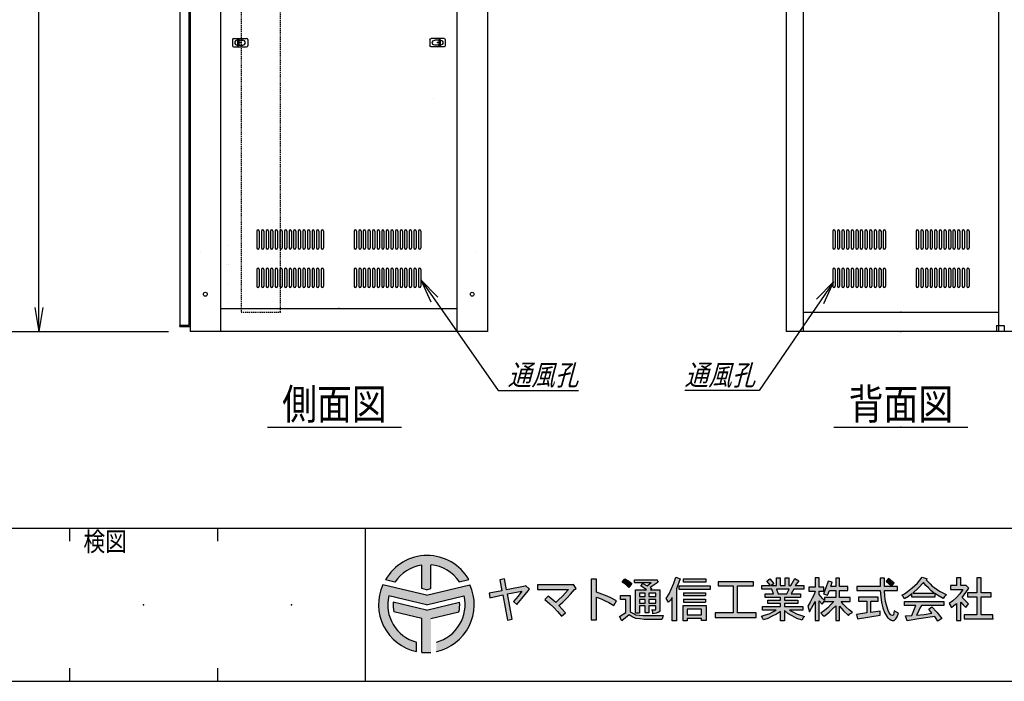
# Model space of a CAD drawing. Units: millimetres. Extents: x 0 to 398, y 1 to 284.
# Drawn here: x 114 to 243, y 5 to 91 of the extents above; entities that cross this region are included whole.
import ezdxf

# ---------------------------------------------------------------- set-up
doc = ezdxf.new("R2010")
doc.units = ezdxf.units.MM
doc.linetypes.add('CENTER', pattern=[12, 7.5, -1.5, 1.5, -1.5])
doc.linetypes.add('DASHED', pattern=[4.5, 3, -1.5])
doc.styles.get("Standard").update_dxf_attribs({"font": 'ROMANS', "bigfont": 'EXTFONT'})
doc.dimstyles.new('ISO-25', dxfattribs={"dimtxt": 2.5, "dimasz": 2.5, "dimexe": 1.25, "dimexo": 0.625, "dimtad": 1, "dimtxsty": 'Standard', "dimcen": 2.5, "dimadec": 0, "dimazin": 0, "dimtfac": 1, "dimtmove": 0, "dimatfit": 3, "dimfxl": 1, "dimarcsym": 0})

# ---------------------------------------------------------------- blocks, each defined once
blk = doc.blocks.new('DTL0004')
at = {"color": 0, "linetype": 'DASHED'}
for p, q in [((0, 850), (100, 850)), ((0, 850), (0, -1150)), ((102, 848), (100, 850)), ((102, 848), (102, -1148)), ((0, -1150), (100, -1150)), ((102, -1148), (100, -1150))]:
    blk.add_line(p, q, dxfattribs=at)
at = {"color": 0}
for p in [(102, 850), (0, 0), (102, -1150)]:
    blk.add_point(p, dxfattribs=at)
blk = doc.blocks.new('DTL0006')
at = {"color": 0, "linetype": 'Continuous'}
for p, q in [((-178, 212), (-178, 168)), ((-172, 212), (-172, 168)), ((-166, 212), (-166, 168)), ((-160, 212), (-160, 168)), ((-154, 212), (-154, 168)), ((-148, 212), (-148, 168)), ((-142, 212), (-142, 168)), ((-136, 212), (-136, 168)), ((-130, 212), (-130, 168)), ((-124, 212), (-124, 168)), ((-118, 212), (-118, 168)), ((-112, 212), (-112, 168)), ((-106, 212), (-106, 168)), ((-100, 212), (-100, 168)), ((-94, 212), (-94, 168)), ((-88, 212), (-88, 168)), ((-82, 212), (-82, 168)), ((-76, 212), (-76, 168)), ((-70, 212), (-70, 168)), ((-64, 212), (-64, 168)), ((-58, 212), (-58, 168)), ((-52, 212), (-52, 168)), ((-46, 212), (-46, 168)), ((-40, 212), (-40, 168)), ((40, 212), (40, 168)), ((46, 212), (46, 168)), ((52, 212), (52, 168)), ((58, 212), (58, 168)), ((64, 212), (64, 168)), ((70, 212), (70, 168)), ((76, 212), (76, 168)), ((82, 212), (82, 168)), ((88, 212), (88, 168)), ((94, 212), (94, 168)), ((100, 212), (100, 168)), ((106, 212), (106, 168)), ((112, 212), (112, 168)), ((118, 212), (118, 168)), ((124, 212), (124, 168)), ((130, 212), (130, 168)), ((136, 212), (136, 168)), ((142, 212), (142, 168)), ((148, 212), (148, 168)), ((154, 212), (154, 168)), ((160, 212), (160, 168)), ((166, 212), (166, 168)), ((172, 212), (172, 168)), ((178, 212), (178, 168)), ((-176.5, 165), (-176.5, 165)), ((-164.5, 165), (-164.5, 165)), ((-152.5, 165), (-152.5, 165)), ((-140.5, 165), (-140.5, 165)), ((-128.5, 165), (-128.5, 165)), ((-116.5, 165), (-116.5, 165)), ((-104.5, 165), (-104.5, 165)), ((-92.5, 165), (-92.5, 165)), ((-80.5, 165), (-80.5, 165)), ((-68.5, 165), (-68.5, 165)), ((-56.5, 165), (-56.5, 165)), ((-44.5, 165), (-44.5, 165)), ((44.5, 165), (44.5, 165)), ((56.5, 165), (56.5, 165)), ((68.5, 165), (68.5, 165)), ((80.5, 165), (80.5, 165)), ((92.5, 165), (92.5, 165)), ((104.5, 165), (104.5, 165)), ((116.5, 165), (116.5, 165)), ((128.5, 165), (128.5, 165)), ((140.5, 165), (140.5, 165)), ((152.5, 165), (152.5, 165)), ((164.5, 165), (164.5, 165)), ((176.5, 165), (176.5, 165)), ((-178, 112), (-178, 68)), ((-172, 112), (-172, 68)), ((-166, 112), (-166, 68)), ((-160, 112), (-160, 68)), ((-154, 112), (-154, 68)), ((-148, 112), (-148, 68)), ((-142, 112), (-142, 68)), ((-136, 112), (-136, 68)), ((-130, 112), (-130, 68)), ((-124, 112), (-124, 68)), ((-118, 112), (-118, 68)), ((-112, 112), (-112, 68)), ((-106, 112), (-106, 68)), ((-100, 112), (-100, 68)), ((-94, 112), (-94, 68)), ((-88, 112), (-88, 68)), ((-82, 112), (-82, 68)), ((-76, 112), (-76, 68)), ((-70, 112), (-70, 68)), ((-64, 112), (-64, 68)), ((-58, 112), (-58, 68)), ((-52, 112), (-52, 68)), ((-46, 112), (-46, 68)), ((-40, 112), (-40, 68)), ((40, 112), (40, 68)), ((46, 112), (46, 68)), ((52, 112), (52, 68)), ((58, 112), (58, 68)), ((64, 112), (64, 68)), ((70, 112), (70, 68)), ((76, 112), (76, 68)), ((82, 112), (82, 68)), ((88, 112), (88, 68)), ((94, 112), (94, 68)), ((100, 112), (100, 68)), ((106, 112), (106, 68)), ((112, 112), (112, 68)), ((118, 112), (118, 68)), ((124, 112), (124, 68)), ((130, 112), (130, 68)), ((136, 112), (136, 68)), ((142, 112), (142, 68)), ((148, 112), (148, 68)), ((154, 112), (154, 68)), ((160, 112), (160, 68)), ((166, 112), (166, 68)), ((172, 112), (172, 68)), ((178, 112), (178, 68)), ((-176.5, 65), (-176.5, 65)), ((-164.5, 65), (-164.5, 65)), ((-152.5, 65), (-152.5, 65)), ((-140.5, 65), (-140.5, 65)), ((-128.5, 65), (-128.5, 65)), ((-116.5, 65), (-116.5, 65)), ((-104.5, 65), (-104.5, 65)), ((-92.5, 65), (-92.5, 65)), ((-80.5, 65), (-80.5, 65)), ((-68.5, 65), (-68.5, 65)), ((-56.5, 65), (-56.5, 65)), ((-44.5, 65), (-44.5, 65)), ((44.5, 65), (44.5, 65)), ((56.5, 65), (56.5, 65)), ((68.5, 65), (68.5, 65)), ((80.5, 65), (80.5, 65)), ((92.5, 65), (92.5, 65)), ((104.5, 65), (104.5, 65)), ((116.5, 65), (116.5, 65)), ((128.5, 65), (128.5, 65)), ((140.5, 65), (140.5, 65)), ((152.5, 65), (152.5, 65)), ((164.5, 65), (164.5, 65)), ((176.5, 65), (176.5, 65))]:
    blk.add_line(p, q, dxfattribs=at)
for centre, start, end in [((-175, 212), 0, 180), ((-163, 212), 0, 180), ((-151, 212), 0, 180), ((-139, 212), 0, 180), ((-127, 212), 0, 180), ((-115, 212), 0, 180), ((-103, 212), 0, 180), ((-91, 212), 0, 180), ((-79, 212), 0, 180), ((-67, 212), 0, 180), ((-55, 212), 0, 180), ((-43, 212), 0, 180), ((43, 212), 0, 180), ((55, 212), 0, 180), ((67, 212), 0, 180), ((79, 212), 0, 180), ((91, 212), 0, 180), ((103, 212), 0, 180), ((115, 212), 0, 180), ((127, 212), 0, 180), ((139, 212), 0, 180), ((151, 212), 0, 180), ((163, 212), 0, 180), ((175, 212), 0, 180), ((-175, 168), 180, 0), ((-163, 168), 180, 0), ((-151, 168), 180, 0), ((-139, 168), 180, 0), ((-127, 168), 180, 0), ((-115, 168), 180, 0), ((-103, 168), 180, 0), ((-91, 168), 180, 0), ((-79, 168), 180, 0), ((-67, 168), 180, 0), ((-55, 168), 180, 0), ((-43, 168), 180, 0), ((43, 168), 180, 0), ((55, 168), 180, 0), ((67, 168), 180, 0), ((79, 168), 180, 0), ((91, 168), 180, 0), ((103, 168), 180, 0), ((115, 168), 180, 0), ((127, 168), 180, 0), ((139, 168), 180, 0), ((151, 168), 180, 0), ((163, 168), 180, 0), ((175, 168), 180, 0), ((-175, 112), 0, 180), ((-163, 112), 0, 180), ((-151, 112), 0, 180), ((-139, 112), 0, 180), ((-127, 112), 0, 180), ((-115, 112), 0, 180), ((-103, 112), 0, 180), ((-91, 112), 0, 180), ((-79, 112), 0, 180), ((-67, 112), 0, 180), ((-55, 112), 0, 180), ((-43, 112), 0, 180), ((43, 112), 0, 180), ((55, 112), 0, 180), ((67, 112), 0, 180), ((79, 112), 0, 180), ((91, 112), 0, 180), ((103, 112), 0, 180), ((115, 112), 0, 180), ((127, 112), 0, 180), ((139, 112), 0, 180), ((151, 112), 0, 180), ((163, 112), 0, 180), ((175, 112), 0, 180), ((-175, 68), 180, 0), ((-163, 68), 180, 0), ((-151, 68), 180, 0), ((-139, 68), 180, 0), ((-127, 68), 180, 0), ((-115, 68), 180, 0), ((-103, 68), 180, 0), ((-91, 68), 180, 0), ((-79, 68), 180, 0), ((-67, 68), 180, 0), ((-55, 68), 180, 0), ((-43, 68), 180, 0), ((43, 68), 180, 0), ((55, 68), 180, 0), ((67, 68), 180, 0), ((79, 68), 180, 0), ((91, 68), 180, 0), ((103, 68), 180, 0), ((115, 68), 180, 0), ((127, 68), 180, 0), ((139, 68), 180, 0), ((151, 68), 180, 0), ((163, 68), 180, 0), ((175, 68), 180, 0)]:
    blk.add_arc(centre, 3, start, end, dxfattribs=at)
at = {"color": 0}
blk.add_point((0, 0), dxfattribs=at)
blk = doc.blocks.new('DTL0009')
at = {"color": 0, "linetype": 'Continuous'}
for p, q in [((-20, 8), (-20, -8)), ((-17, 11), (17, 11)), ((-7.5, 6.5), (-7, 6.5)), ((-7, 8), (-3.5, 8)), ((-7, 8), (-7, -8)), ((-3.5, 8), (-3.5, -8)), ((-3.5, 6.5), (7.5, 6.5)), ((20, 8), (20, -8)), ((-17, -11), (17, -11)), ((-7.5, -6.5), (-7, -6.5)), ((-7, -8), (-3.5, -8)), ((-3.5, -6.5), (7.5, -6.5))]:
    blk.add_line(p, q, dxfattribs=at)
at = {"color": 0, "linetype": 'CENTER'}
for p, q in [((-11, 0), (-11, 0)), ((11, 0), (11, 0))]:
    blk.add_line(p, q, dxfattribs=at)
at = {"color": 0, "linetype": 'Continuous'}
for centre, radius, start, end in [((-17, 8), 3, 90, 180), ((-7.5, 0), 6.5, 90, 180), ((-7.5, 0), 6.5, 180, 270), ((7.5, 0), 6.5, 0, 90), ((7.5, 0), 6.5, 270, 0), ((17, 8), 3, 0, 90), ((-17, -8), 3, 180, 270), ((17, -8), 3, 270, 0)]:
    blk.add_arc(centre, radius, start, end, dxfattribs=at)
at = {"color": 0}
blk.add_point((0, 0), dxfattribs=at)
blk = doc.blocks.new('DTL0014')
at = {"color": 0, "linetype": 'Continuous'}
for p, q in [((-214, 202), (-214, 158)), ((-208, 202), (-208, 158)), ((-202, 202), (-202, 158)), ((-196, 202), (-196, 158)), ((-190, 202), (-190, 158)), ((-184, 202), (-184, 158)), ((-178, 202), (-178, 158)), ((-172, 202), (-172, 158)), ((-166, 202), (-166, 158)), ((-160, 202), (-160, 158)), ((-154, 202), (-154, 158)), ((-148, 202), (-148, 158)), ((-142, 202), (-142, 158)), ((-136, 202), (-136, 158)), ((-130, 202), (-130, 158)), ((-124, 202), (-124, 158)), ((-118, 202), (-118, 158)), ((-112, 202), (-112, 158)), ((-106, 202), (-106, 158)), ((-100, 202), (-100, 158)), ((-94, 202), (-94, 158)), ((-88, 202), (-88, 158)), ((-82, 202), (-82, 158)), ((-76, 202), (-76, 158)), ((-70, 202), (-70, 158)), ((-64, 202), (-64, 158)), ((-58, 202), (-58, 158)), ((-52, 202), (-52, 158)), ((-46, 202), (-46, 158)), ((-40, 202), (-40, 158)), ((40, 202), (40, 158)), ((46, 202), (46, 158)), ((52, 202), (52, 158)), ((58, 202), (58, 158)), ((64, 202), (64, 158)), ((70, 202), (70, 158)), ((76, 202), (76, 158)), ((82, 202), (82, 158)), ((88, 202), (88, 158)), ((94, 202), (94, 158)), ((100, 202), (100, 158)), ((106, 202), (106, 158)), ((112, 202), (112, 158)), ((118, 202), (118, 158)), ((124, 202), (124, 158)), ((130, 202), (130, 158)), ((136, 202), (136, 158)), ((142, 202), (142, 158)), ((148, 202), (148, 158)), ((154, 202), (154, 158)), ((160, 202), (160, 158)), ((166, 202), (166, 158)), ((172, 202), (172, 158)), ((178, 202), (178, 158)), ((184, 202), (184, 158)), ((190, 202), (190, 158)), ((196, 202), (196, 158)), ((202, 202), (202, 158)), ((208, 202), (208, 158)), ((214, 202), (214, 158)), ((-212.5, 155), (-212.5, 155)), ((-200.5, 155), (-200.5, 155)), ((-188.5, 155), (-188.5, 155)), ((-176.5, 155), (-176.5, 155)), ((-164.5, 155), (-164.5, 155)), ((-152.5, 155), (-152.5, 155)), ((-140.5, 155), (-140.5, 155)), ((-128.5, 155), (-128.5, 155)), ((-116.5, 155), (-116.5, 155)), ((-104.5, 155), (-104.5, 155)), ((-92.5, 155), (-92.5, 155)), ((-80.5, 155), (-80.5, 155)), ((-68.5, 155), (-68.5, 155)), ((-56.5, 155), (-56.5, 155)), ((-44.5, 155), (-44.5, 155)), ((44.5, 155), (44.5, 155)), ((56.5, 155), (56.5, 155)), ((68.5, 155), (68.5, 155)), ((80.5, 155), (80.5, 155)), ((92.5, 155), (92.5, 155)), ((104.5, 155), (104.5, 155)), ((116.5, 155), (116.5, 155)), ((128.5, 155), (128.5, 155)), ((140.5, 155), (140.5, 155)), ((152.5, 155), (152.5, 155)), ((164.5, 155), (164.5, 155)), ((176.5, 155), (176.5, 155)), ((188.5, 155), (188.5, 155)), ((200.5, 155), (200.5, 155)), ((212.5, 155), (212.5, 155)), ((-214, 102), (-214, 58)), ((-208, 102), (-208, 58)), ((-202, 102), (-202, 58)), ((-196, 102), (-196, 58)), ((-190, 102), (-190, 58)), ((-184, 102), (-184, 58)), ((-178, 102), (-178, 58)), ((-172, 102), (-172, 58)), ((-166, 102), (-166, 58)), ((-160, 102), (-160, 58)), ((-154, 102), (-154, 58)), ((-148, 102), (-148, 58)), ((-142, 102), (-142, 58)), ((-136, 102), (-136, 58)), ((-130, 102), (-130, 58)), ((-124, 102), (-124, 58)), ((-118, 102), (-118, 58)), ((-112, 102), (-112, 58)), ((-106, 102), (-106, 58)), ((-100, 102), (-100, 58)), ((-94, 102), (-94, 58)), ((-88, 102), (-88, 58)), ((-82, 102), (-82, 58)), ((-76, 102), (-76, 58)), ((-70, 102), (-70, 58)), ((-64, 102), (-64, 58)), ((-58, 102), (-58, 58)), ((-52, 102), (-52, 58)), ((-46, 102), (-46, 58)), ((-40, 102), (-40, 58)), ((40, 102), (40, 58)), ((46, 102), (46, 58)), ((52, 102), (52, 58)), ((58, 102), (58, 58)), ((64, 102), (64, 58)), ((70, 102), (70, 58)), ((76, 102), (76, 58)), ((82, 102), (82, 58)), ((88, 102), (88, 58)), ((94, 102), (94, 58)), ((100, 102), (100, 58)), ((106, 102), (106, 58)), ((112, 102), (112, 58)), ((118, 102), (118, 58)), ((124, 102), (124, 58)), ((130, 102), (130, 58)), ((136, 102), (136, 58)), ((142, 102), (142, 58)), ((148, 102), (148, 58)), ((154, 102), (154, 58)), ((160, 102), (160, 58)), ((166, 102), (166, 58)), ((172, 102), (172, 58)), ((178, 102), (178, 58)), ((184, 102), (184, 58)), ((190, 102), (190, 58)), ((196, 102), (196, 58)), ((202, 102), (202, 58)), ((208, 102), (208, 58)), ((214, 102), (214, 58)), ((-212.5, 55), (-212.5, 55)), ((-200.5, 55), (-200.5, 55)), ((-188.5, 55), (-188.5, 55)), ((-176.5, 55), (-176.5, 55)), ((-164.5, 55), (-164.5, 55)), ((-152.5, 55), (-152.5, 55)), ((-140.5, 55), (-140.5, 55)), ((-128.5, 55), (-128.5, 55)), ((-116.5, 55), (-116.5, 55)), ((-104.5, 55), (-104.5, 55)), ((-92.5, 55), (-92.5, 55)), ((-80.5, 55), (-80.5, 55)), ((-68.5, 55), (-68.5, 55)), ((-56.5, 55), (-56.5, 55)), ((-44.5, 55), (-44.5, 55)), ((44.5, 55), (44.5, 55)), ((56.5, 55), (56.5, 55)), ((68.5, 55), (68.5, 55)), ((80.5, 55), (80.5, 55)), ((92.5, 55), (92.5, 55)), ((104.5, 55), (104.5, 55)), ((116.5, 55), (116.5, 55)), ((128.5, 55), (128.5, 55)), ((140.5, 55), (140.5, 55)), ((152.5, 55), (152.5, 55)), ((164.5, 55), (164.5, 55)), ((176.5, 55), (176.5, 55)), ((188.5, 55), (188.5, 55)), ((200.5, 55), (200.5, 55)), ((212.5, 55), (212.5, 55))]:
    blk.add_line(p, q, dxfattribs=at)
for centre, start, end in [((-211, 202), 0, 180), ((-199, 202), 0, 180), ((-187, 202), 0, 180), ((-175, 202), 0, 180), ((-163, 202), 0, 180), ((-151, 202), 0, 180), ((-139, 202), 0, 180), ((-127, 202), 0, 180), ((-115, 202), 0, 180), ((-103, 202), 0, 180), ((-91, 202), 0, 180), ((-79, 202), 0, 180), ((-67, 202), 0, 180), ((-55, 202), 0, 180), ((-43, 202), 0, 180), ((43, 202), 0, 180), ((55, 202), 0, 180), ((67, 202), 0, 180), ((79, 202), 0, 180), ((91, 202), 0, 180), ((103, 202), 0, 180), ((115, 202), 0, 180), ((127, 202), 0, 180), ((139, 202), 0, 180), ((151, 202), 0, 180), ((163, 202), 0, 180), ((175, 202), 0, 180), ((187, 202), 0, 180), ((199, 202), 0, 180), ((211, 202), 0, 180), ((-211, 158), 180, 0), ((-199, 158), 180, 0), ((-187, 158), 180, 0), ((-175, 158), 180, 0), ((-163, 158), 180, 0), ((-151, 158), 180, 0), ((-139, 158), 180, 0), ((-127, 158), 180, 0), ((-115, 158), 180, 0), ((-103, 158), 180, 0), ((-91, 158), 180, 0), ((-79, 158), 180, 0), ((-67, 158), 180, 0), ((-55, 158), 180, 0), ((-43, 158), 180, 0), ((43, 158), 180, 0), ((55, 158), 180, 0), ((67, 158), 180, 0), ((79, 158), 180, 0), ((91, 158), 180, 0), ((103, 158), 180, 0), ((115, 158), 180, 0), ((127, 158), 180, 0), ((139, 158), 180, 0), ((151, 158), 180, 0), ((163, 158), 180, 0), ((175, 158), 180, 0), ((187, 158), 180, 0), ((199, 158), 180, 0), ((211, 158), 180, 0), ((-211, 102), 0, 180), ((-199, 102), 0, 180), ((-187, 102), 0, 180), ((-175, 102), 0, 180), ((-163, 102), 0, 180), ((-151, 102), 0, 180), ((-139, 102), 0, 180), ((-127, 102), 0, 180), ((-115, 102), 0, 180), ((-103, 102), 0, 180), ((-91, 102), 0, 180), ((-79, 102), 0, 180), ((-67, 102), 0, 180), ((-55, 102), 0, 180), ((-43, 102), 0, 180), ((43, 102), 0, 180), ((55, 102), 0, 180), ((67, 102), 0, 180), ((79, 102), 0, 180), ((91, 102), 0, 180), ((103, 102), 0, 180), ((115, 102), 0, 180), ((127, 102), 0, 180), ((139, 102), 0, 180), ((151, 102), 0, 180), ((163, 102), 0, 180), ((175, 102), 0, 180), ((187, 102), 0, 180), ((199, 102), 0, 180), ((211, 102), 0, 180), ((-211, 58), 180, 0), ((-199, 58), 180, 0), ((-187, 58), 180, 0), ((-175, 58), 180, 0), ((-163, 58), 180, 0), ((-151, 58), 180, 0), ((-139, 58), 180, 0), ((-127, 58), 180, 0), ((-115, 58), 180, 0), ((-103, 58), 180, 0), ((-91, 58), 180, 0), ((-79, 58), 180, 0), ((-67, 58), 180, 0), ((-55, 58), 180, 0), ((-43, 58), 180, 0), ((43, 58), 180, 0), ((55, 58), 180, 0), ((67, 58), 180, 0), ((79, 58), 180, 0), ((91, 58), 180, 0), ((103, 58), 180, 0), ((115, 58), 180, 0), ((127, 58), 180, 0), ((139, 58), 180, 0), ((151, 58), 180, 0), ((163, 58), 180, 0), ((175, 58), 180, 0), ((187, 58), 180, 0), ((199, 58), 180, 0), ((211, 58), 180, 0)]:
    blk.add_arc(centre, 3, start, end, dxfattribs=at)
at = {"color": 0}
blk.add_point((0, 0), dxfattribs=at)
blk = doc.blocks.new('_Open')
at = {"color": 0, "linetype": 'ByBlock', "lineweight": -2}
for p, q in [((-1, 0.166667), (0, 0)), ((-1, -0.166667), (0, 0)), ((0, 0), (-1, 0))]:
    blk.add_line(p, q, dxfattribs=at)
blk = doc.blocks.new('*D17')
at = {"color": 0, "lineweight": -2}
for p, q in [((99.15, 155.69), (133.8, 155.69)), ((116.86, 53.81), (116.86, 152.58)), ((99.15, 50.69), (133.8, 50.69))]:
    blk.add_line(p, q, dxfattribs=at)
at = {"layer": 'Defpoints', "color": 0}
for p in [(96.61, 155.69), (116.86, 155.69), (96.61, 50.69)]:
    blk.add_point(p, dxfattribs=at)
at = {"color": 0, "lineweight": -2, "xscale": 3.114, "yscale": 3.114, "zscale": 3.114}
for p, rotation in [((116.86, 155.69), 90), ((116.86, 50.69), 270)]:
    blk.add_blockref('_Open', p, dxfattribs=dict(at, rotation=rotation))
at = {"color": 0, "insert": (114.83, 103.19), "char_height": 2.7, "attachment_point": 5, "rotation": 90}
blk.add_mtext('2100', dxfattribs=at)
blk = doc.blocks.new('SYM0003')
at = {"color": 7, "linetype": 'Continuous'}
for p, q in [((0, 0), (10.1, -14.44)), ((0, 0), (2.23, -2.24)), ((0, 0), (1.33, -2.87)), ((10.1, -14.44), (20.6, -14.44))]:
    blk.add_line(p, q, dxfattribs=at)
at = {"color": 7, "insert": (11.38, -13.77), "char_height": 2.7, "attachment_point": 7}
blk.add_mtext('{\\W0.833333;\\Q15;通風孔}', dxfattribs=at)
blk = doc.blocks.new('SYM0012')
at = {"color": 7, "linetype": 'Continuous'}
for p, q in [((0, 0), (-9.7, -14.18)), ((0, 0), (-2.21, -2.26)), ((0, 0), (-1.3, -2.88)), ((-9.7, -14.18), (-19.4, -14.18))]:
    blk.add_line(p, q, dxfattribs=at)
at = {"color": 7, "insert": (-10.22, -13.51), "char_height": 2.7, "attachment_point": 9}
blk.add_mtext('{\\W0.833333;\\Q15;通風孔}', dxfattribs=at)

msp = doc.modelspace()

# ---------------------------------------------------------------- hatches: boundary and pattern name
for points in [[(173.01, 18.28, 0.582978), (162.14, 18.24), (163.36, 17.94, -0.216212), (166.88, 20.18), (166.88, 17.1), (167.48, 16.95), (168.08, 17.1), (168.08, 20.21, -0.224499), (171.78, 17.99)], [(177.7, 18.38), (177.94, 16.95), (180.36, 17.43), (180.44, 17.51), (180.96, 17.03), (180.76, 16.83), (179.96, 15.8), (179.29, 15.01), (178.85, 15.4), (179.45, 16.12), (179.96, 16.79), (178.06, 16.4), (178.69, 13.1), (178.06, 12.98), (177.46, 16.28), (175.76, 15.92), (175.68, 16.52), (177.34, 16.83), (177.07, 18.26)], [(189.01, 18.34), (189.69, 18.34), (189.69, 16.63), (191.08, 16.12), (191.56, 15.88), (192.31, 15.52), (191.95, 14.89), (191.32, 15.28), (190.84, 15.52), (190.32, 15.76), (189.69, 16), (189.69, 13.02), (189.01, 13.02)], [(193.06, 17.94), (193.5, 17.67), (193.9, 17.27), (194.29, 17.75), (193.86, 18.1), (193.38, 18.38)], [(198.78, 15.8), (199.1, 15.32), (199.34, 15.6), (199.57, 15.96), (199.57, 12.9), (200.13, 12.9), (200.13, 17.07), (200.61, 18.38), (200.05, 18.58), (199.81, 17.83), (199.49, 17.11), (199.18, 16.44)], [(201.04, 17.93), (203.98, 17.93), (203.98, 18.4), (201.04, 18.4)], [(218.27, 18.5), (218.79, 18.5), (218.79, 17.31), (219.38, 17.31), (219.38, 16.79), (218.79, 16.79), (218.79, 16.32), (219.22, 15.8), (219.46, 15.56), (219.46, 15.96), (220.93, 15.96), (220.93, 16.87), (220.14, 16.87), (219.86, 16.24), (219.34, 16.44), (219.66, 17.19), (219.94, 18.06), (220.49, 17.94), (220.3, 17.39), (220.93, 17.39), (220.93, 18.46), (221.45, 18.46), (221.45, 17.39), (222.52, 17.39), (222.52, 16.87), (221.45, 16.87), (221.45, 15.96), (222.84, 15.96), (222.84, 15.44), (221.65, 15.44), (221.92, 15.09), (222.28, 14.69), (222.68, 14.33), (223.11, 13.97), (222.8, 13.82), (222.6, 13.58), (221.96, 14.21), (221.45, 14.81), (221.45, 12.94), (220.93, 12.94), (220.93, 14.85), (220.53, 14.45), (220.14, 14.09), (219.78, 13.78), (219.42, 13.5), (219.22, 13.7), (218.99, 13.9), (219.46, 14.25), (219.9, 14.61), (220.3, 15.05), (220.69, 15.44), (219.46, 15.44), (219.46, 15.48), (219.18, 15.09), (218.79, 15.52), (218.79, 12.94), (218.27, 12.94), (218.27, 15.4), (217.52, 14.09), (217.4, 14.49), (217.28, 14.81), (217.6, 15.32), (217.87, 15.84), (218.11, 16.32), (218.27, 16.79), (217.44, 16.79), (217.44, 17.31), (218.27, 17.31)], [(226.73, 18.46), (227.32, 18.46), (227.32, 17.39), (228.99, 17.39), (228.99, 16.87), (227.32, 16.87), (227.36, 16.12), (227.44, 15.44), (227.6, 14.81), (227.8, 14.25), (227.92, 13.94), (228.08, 13.74), (228.19, 13.62), (228.35, 13.58), (228.43, 13.62), (228.47, 13.7), (228.59, 14.21), (228.87, 14.01), (229.15, 13.9), (228.95, 13.42), (228.79, 13.14), (228.63, 12.98), (228.55, 12.94), (228.47, 12.94), (228.31, 12.94), (228.16, 12.98), (228, 13.1), (227.84, 13.18), (227.72, 13.34), (227.56, 13.54), (227.32, 13.97), (227.08, 14.61), (226.92, 15.28), (226.81, 16.04), (226.73, 16.87), (223.71, 16.87), (223.71, 17.39), (226.73, 17.39)], [(227.84, 18.42), (228.59, 17.83), (228.23, 17.47), (227.52, 18.06)], [(236.73, 18.5), (237.29, 18.5), (237.29, 17.51), (237.88, 17.51), (237.96, 17.51), (238.32, 17.15), (237.92, 16.59), (237.44, 15.96), (238.28, 15.13), (237.92, 14.65), (237.6, 14.97), (237.29, 15.32), (237.29, 12.94), (236.73, 12.94), (236.73, 15.17), (236.37, 14.89), (236.05, 14.65), (235.74, 15.17), (236.21, 15.52), (236.69, 15.96), (237.13, 16.44), (237.52, 16.99), (235.94, 16.99), (235.94, 17.51), (236.73, 17.51)], [(239.35, 18.5), (239.95, 18.5), (239.95, 16.56), (241.25, 16.56), (241.25, 16.04), (239.95, 16.04), (239.95, 13.7), (241.45, 13.7), (241.45, 13.14), (237.72, 13.14), (237.72, 13.7), (239.35, 13.7), (239.35, 16.04), (238.16, 16.04), (238.16, 16.56), (239.35, 16.56)], [(161.8, 17.6, 0.480002), (166.18, 8.89), (166.18, 10.12, -0.406986), (162.57, 16.18), (167.48, 15), (172.39, 16.18, -0.406986), (168.78, 10.12), (168.78, 8.89, 0.480002), (173.17, 17.6), (167.48, 16.23)], [(186.67, 17.63), (187.03, 17.11), (186.83, 16.99), (186.32, 16.36), (185.8, 15.84), (185.28, 15.32), (184.77, 14.89), (185.16, 14.45), (185.64, 13.94), (185.12, 13.5), (184.61, 14.13), (184.13, 14.65), (183.62, 15.13), (182.94, 15.68), (183.38, 16.12), (183.62, 15.96), (184.37, 15.28), (184.77, 15.68), (185.2, 16.08), (186.04, 16.99), (181.99, 16.99), (181.99, 17.59), (186.55, 17.59)], [(200.49, 16.99), (204.54, 16.99), (204.54, 17.47), (200.49, 17.47)], [(205.57, 17.98), (210.21, 17.98), (210.21, 17.47), (208.11, 17.47), (208.11, 13.94), (210.53, 13.94), (210.53, 13.34), (205.21, 13.34), (205.21, 13.94), (207.55, 13.94), (207.55, 17.47), (205.57, 17.47)], [(192.83, 15.68), (193.54, 15.68), (193.54, 13.97), (192.71, 13.46), (193.02, 12.9), (193.98, 13.66), (194.37, 13.42), (194.85, 13.22), (195.37, 13.14), (195.92, 13.06), (198.22, 13.06), (198.3, 13.3), (198.42, 13.58), (195.76, 13.58), (195.29, 13.62), (194.85, 13.7), (194.45, 13.9), (194.1, 14.09), (194.1, 16.2), (192.83, 16.2)], [(203.94, 16.57), (201.04, 16.57), (201.04, 16.2), (203.94, 16.2)], [(203.94, 15.72), (201.04, 15.72), (201.04, 15.35), (203.94, 15.35)], [(223.91, 16), (226.49, 16), (226.49, 15.48), (225.54, 15.48), (225.54, 13.97), (226.73, 14.17), (226.73, 13.62), (223.79, 13.14), (223.67, 13.74), (224.98, 13.94), (224.98, 15.48), (223.91, 15.48)], [(167.48, 14.28), (163.14, 15.32, 0.072727), (163.23, 14.07), (166.88, 13.19), (166.88, 8.78, 0.048111), (168.08, 8.78), (168.08, 13.19), (171.73, 14.07, 0.072727), (171.82, 15.32)], [(229.9, 14.89), (231.41, 14.89), (230.89, 13.58), (230.06, 13.54), (230.26, 12.9), (231.81, 13.14), (233.87, 13.46), (234.27, 12.86), (234.78, 13.22), (234.15, 14.01), (233.51, 14.73), (233.08, 14.41), (233.51, 13.9), (232.48, 13.74), (231.49, 13.62), (231.65, 13.94), (231.93, 14.53), (232.12, 14.89), (235.06, 14.89), (235.06, 15.4), (229.9, 15.4)]]:
    msp.add_hatch(color=7).paths.add_polyline_path(points)
h = msp.add_hatch(color=7)
h.paths.add_polyline_path([(197.43, 18.26), (194.65, 18.26), (194.65, 17.88), (196.83, 17.88), (196.31, 17.47), (195.73, 17.78), (195.49, 17.47), (196.24, 16.95), (194.77, 16.95), (194.77, 13.9), (195.33, 13.9), (195.33, 14.85), (196.04, 14.85), (196.04, 13.94), (196.52, 13.94), (196.52, 14.85), (197.43, 14.85), (197.43, 14.41), (197.39, 14.33), (196.91, 14.33), (197.03, 14.09), (197.03, 13.82), (197.47, 13.9), (197.75, 13.97), (197.87, 14.05), (197.95, 14.21), (197.95, 16.95), (196.76, 16.95), (196.91, 17.11), (196.72, 17.27), (197.75, 17.94), (197.51, 18.3)])
h.paths.add_polyline_path([(196.04, 16.52), (196.04, 16.08), (195.33, 16.08), (195.33, 16.52)])
h.paths.add_polyline_path([(196.04, 15.68), (196.04, 15.21), (195.33, 15.21), (195.33, 15.68)])
h.paths.add_polyline_path([(197.43, 16.52), (197.43, 16.08), (196.52, 16.08), (196.52, 16.52)])
h.paths.add_polyline_path([(197.43, 15.68), (197.43, 15.21), (196.52, 15.21), (196.52, 15.68)])
h = msp.add_hatch(color=7)
h.paths.add_polyline_path([(213.19, 17.51), (212.51, 17.51), (212.87, 17.71), (212.59, 18.06), (212.32, 18.38), (211.92, 18.06), (212.4, 17.51), (211.28, 17.51), (211.28, 17.03), (212.59, 17.03), (212.83, 16.44), (211.72, 16.44), (211.72, 15.96), (213.71, 15.96), (213.71, 15.6), (212.08, 15.6), (212.08, 15.17), (213.71, 15.17), (213.71, 14.77), (211.36, 14.77), (211.36, 14.29), (213.15, 14.29), (212.71, 14.05), (212.24, 13.82), (211.76, 13.66), (211.24, 13.5), (211.4, 13.22), (211.52, 13.02), (212.08, 13.22), (212.63, 13.5), (213.19, 13.78), (213.71, 14.13), (213.71, 12.9), (214.26, 12.9), (214.26, 14.25), (214.7, 13.86), (215.25, 13.54), (215.85, 13.22), (216.56, 12.98), (216.6, 13.1), (216.64, 13.26), (216.76, 13.38), (216.88, 13.46), (216.33, 13.62), (215.81, 13.82), (215.33, 14.05), (214.9, 14.29), (216.64, 14.29), (216.64, 14.77), (214.26, 14.77), (214.26, 15.17), (216.01, 15.17), (216.01, 15.6), (214.26, 15.6), (214.26, 15.96), (216.33, 15.96), (216.33, 16.44), (215.13, 16.44), (215.45, 17.03), (216.76, 17.03), (216.76, 17.51), (215.65, 17.51), (216.13, 18.14), (215.61, 18.42), (215.06, 17.51), (214.82, 17.51), (214.82, 18.5), (214.34, 18.5), (214.34, 17.51), (213.67, 17.51), (213.67, 18.5), (213.19, 18.5)])
h.paths.add_polyline_path([(214.86, 17.03), (214.54, 16.44), (213.43, 16.44), (213.19, 17.03)])
h = msp.add_hatch(color=7)
h.paths.add_polyline_path([(229.58, 16.24), (229.74, 16.08), (229.9, 15.76), (230.42, 16.08), (230.89, 16.44), (230.89, 16), (233.87, 16), (233.87, 16.48), (234.43, 16.12), (234.98, 15.8), (235.06, 15.96), (235.14, 16.08), (235.26, 16.2), (235.38, 16.32), (234.59, 16.71), (234.23, 16.95), (233.87, 17.19), (233.55, 17.43), (233.28, 17.71), (233, 17.98), (232.76, 18.26), (232.88, 18.38), (232.24, 18.58), (231.61, 17.83), (230.93, 17.19), (230.26, 16.67), (229.94, 16.44)])
h.paths.add_polyline_path([(233.79, 16.52), (231.01, 16.52), (231.69, 17.15), (232.4, 17.9), (232.72, 17.51), (233.04, 17.19), (233.4, 16.83)])
h = msp.add_hatch(color=7)
h.paths.add_polyline_path([(201, 12.9), (201.52, 12.9), (201.52, 13.18), (203.42, 13.18), (203.42, 12.94), (204.02, 12.94), (204.02, 14.89), (201, 14.89)])
h.paths.add_polyline_path([(203.42, 14.41), (203.42, 13.7), (201.52, 13.7), (201.52, 14.41)])

# ---------------------------------------------------------------- linework, layer by layer
at = {"color": 7, "linetype": 'Continuous'}
for p, q in [((136.61, 155.88), (136.61, 50.69)), ((140.61, 155.69), (140.61, 50.69)), ((171.46, 155.69), (171.46, 50.69)), ((175.46, 155.69), (175.46, 50.69)), ((214.45, 155.69), (214.45, 50.69)), ((216.7, 155.69), (216.7, 50.69)), ((242.2, 155.69), (242.2, 50.69)), ((135.29, 155.51), (135.29, 51.51)), ((136.44, 155.51), (136.44, 51.51)), ((141.64, 61.94), (141.64, 61.94)), ((137.97, 61.15), (137.97, 61.15)), ((174.03, 61.15), (174.03, 61.15)), ((141.34, 59.44), (141.34, 59.44)), ((141.64, 59.44), (141.64, 59.44)), ((141.64, 56.94), (141.64, 56.94)), ((141.64, 54.44), (141.64, 54.44)), ((140.61, 53.69), (171.46, 53.69)), ((216.7, 53.19), (242.2, 53.19)), ((135.29, 51.51), (136.44, 51.51)), ((135.29, 51.31), (135.29, 51.47)), ((135.29, 51.47), (136.45, 51.47)), ((136.45, 52.66), (136.45, 51.47)), ((136.45, 52.66), (136.61, 52.66)), ((135.29, 51.31), (136.61, 51.31)), ((175.46, 50.69), (136.61, 50.69)), ((244.45, 50.69), (214.45, 50.69)), ((146.71, 38.19), (164.21, 38.19)), ((220.7, 38.19), (238.2, 38.19)), ((82.25, 25), (398, 25)), ((120.88, 25), (120.88, 23.3)), ((140.19, 25), (140.19, 23.3)), ((159.5, 25), (159.5, 5)), ((159.5, 25), (159.5, 5)), ((194.65, 17.88), (196.83, 17.88)), ((195.73, 17.78), (196.31, 17.47)), ((201.04, 16.57), (201.04, 16.2)), ((201.04, 16.57), (203.94, 16.57)), ((201.04, 16.2), (203.94, 16.2)), ((201.04, 15.72), (201.04, 15.35)), ((201.04, 15.72), (203.94, 15.72)), ((203.94, 16.57), (203.94, 16.2)), ((203.94, 15.72), (203.94, 15.35)), ((201.04, 15.35), (203.94, 15.35)), ((120.88, 6.7), (120.88, 5)), ((140.19, 6.7), (140.19, 5)), ((5, 5), (398, 5))]:
    msp.add_line(p, q, dxfattribs=at)
at = {"color": 7, "linetype": 'CENTER'}
msp.add_line((168.36, 81.14), (168.36, 81.14), dxfattribs=at)
at = {"color": 7, "linetype": 'DASHED'}
for p, q in [((241.95, 51.44), (242.95, 51.44)), ((241.95, 51.44), (241.95, 50.69)), ((242.95, 51.44), (242.95, 50.69))]:
    msp.add_line(p, q, dxfattribs=at)
at = {"color": 3, "linetype": 'Continuous'}
for p, q in [((166.88, 17.1), (166.88, 20.18)), ((168.08, 17.1), (168.08, 20.21)), ((163.36, 17.94), (162.14, 18.24)), ((171.78, 17.99), (173, 18.28)), ((167.48, 16.23), (161.8, 17.6)), ((167.48, 16.95), (166.88, 17.1)), ((167.48, 16.23), (173.17, 17.6)), ((167.48, 16.95), (168.08, 17.1)), ((167.48, 15), (162.57, 16.18)), ((167.48, 15), (172.39, 16.18)), ((167.48, 14.28), (163.14, 15.32)), ((167.48, 14.28), (171.82, 15.32)), ((166.88, 13.19), (163.23, 14.07)), ((166.88, 8.78), (166.88, 13.19)), ((168.08, 13.19), (171.73, 14.07)), ((166.18, 8.89), (166.18, 10.12))]:
    msp.add_line(p, q, dxfattribs=at)
at = {"color": 7, "linetype": 'Continuous'}
for points in [[(177.7, 18.38), (177.07, 18.26), (177.34, 16.83), (175.68, 16.52), (175.76, 15.92), (177.46, 16.28), (178.06, 12.98), (178.69, 13.1), (178.06, 16.4), (179.96, 16.79), (179.45, 16.12), (178.85, 15.4), (179.29, 15.01), (179.96, 15.8), (180.76, 16.83), (180.96, 17.03), (180.44, 17.51), (180.36, 17.43), (177.94, 16.95), (177.7, 18.38)], [(189.01, 18.34), (189.01, 13.02), (189.69, 13.02), (189.69, 16), (190.32, 15.76), (190.84, 15.52), (191.32, 15.28), (191.95, 14.89), (192.31, 15.52), (191.56, 15.88), (191.08, 16.12), (189.69, 16.63), (189.69, 18.34), (189.01, 18.34)], [(193.06, 17.94), (193.38, 18.38), (193.86, 18.1), (194.29, 17.75), (193.9, 17.27), (193.5, 17.67), (193.06, 17.94)], [(194.65, 17.89), (194.65, 18.26), (197.43, 18.26)], [(197.43, 18.26), (197.51, 18.3), (197.75, 17.94), (196.72, 17.27), (196.91, 17.11), (196.76, 16.95), (197.95, 16.95), (197.95, 14.21), (197.87, 14.05), (197.75, 13.97), (197.47, 13.9), (197.03, 13.82), (197.03, 14.09), (196.91, 14.33), (197.39, 14.33), (197.43, 14.41), (197.43, 14.85), (196.52, 14.85), (196.52, 13.94), (196.04, 13.94), (196.04, 14.85), (195.33, 14.85), (195.33, 13.9), (194.77, 13.9), (194.77, 16.95), (196.24, 16.95), (195.49, 17.47), (195.73, 17.78)], [(198.78, 15.8), (199.18, 16.44), (199.49, 17.11), (199.81, 17.83), (200.05, 18.58), (200.61, 18.38), (200.13, 17.07), (200.13, 12.9), (199.57, 12.9), (199.57, 15.96), (199.34, 15.6), (199.1, 15.32), (198.78, 15.8)], [(201.04, 17.93), (201.04, 18.4), (203.98, 18.4), (203.98, 17.93), (201.04, 17.93)], [(213.19, 17.51), (213.19, 18.5), (213.67, 18.5), (213.67, 17.51), (214.34, 17.51), (214.34, 18.5), (214.82, 18.5), (214.82, 17.51), (215.06, 17.51), (215.61, 18.42), (216.13, 18.14), (215.65, 17.51), (216.76, 17.51), (216.76, 17.03), (215.45, 17.03), (215.13, 16.44), (216.33, 16.44), (216.33, 15.96), (214.26, 15.96), (214.26, 15.6), (216.01, 15.6), (216.01, 15.17), (214.26, 15.17), (214.26, 14.77), (216.64, 14.77), (216.64, 14.29), (214.9, 14.29), (215.33, 14.05), (215.81, 13.82), (216.33, 13.62), (216.88, 13.46), (216.76, 13.38), (216.64, 13.26), (216.6, 13.1), (216.56, 12.98), (215.85, 13.22), (215.25, 13.54), (214.7, 13.86), (214.26, 14.25), (214.26, 12.9), (213.71, 12.9), (213.71, 14.13), (213.19, 13.78), (212.63, 13.5), (212.08, 13.22), (211.52, 13.02), (211.4, 13.22), (211.24, 13.5), (211.76, 13.66), (212.24, 13.82), (212.71, 14.05), (213.15, 14.29), (211.36, 14.29), (211.36, 14.77), (213.71, 14.77), (213.71, 15.17), (212.08, 15.17), (212.08, 15.6), (213.71, 15.6), (213.71, 15.96), (211.72, 15.96), (211.72, 16.44), (212.83, 16.44), (212.59, 17.03), (211.28, 17.03), (211.28, 17.51), (212.4, 17.51), (211.92, 18.06), (212.32, 18.38), (212.59, 18.06), (212.87, 17.71), (212.51, 17.51), (213.19, 17.51)], [(218.27, 18.5), (218.27, 17.31), (217.44, 17.31), (217.44, 16.79), (218.27, 16.79), (218.11, 16.32), (217.87, 15.84), (217.6, 15.32), (217.28, 14.81), (217.4, 14.49), (217.52, 14.09), (218.27, 15.4), (218.27, 12.94), (218.79, 12.94), (218.79, 15.52), (219.18, 15.09), (219.46, 15.48), (219.46, 15.44), (220.69, 15.44), (220.3, 15.05), (219.9, 14.61), (219.46, 14.25), (218.99, 13.9), (219.22, 13.7), (219.42, 13.5), (219.78, 13.78), (220.14, 14.09), (220.53, 14.45), (220.93, 14.85), (220.93, 12.94), (221.45, 12.94), (221.45, 14.81), (221.96, 14.21), (222.6, 13.58), (222.8, 13.82), (223.11, 13.97), (222.68, 14.33), (222.28, 14.69), (221.92, 15.09), (221.65, 15.44), (222.84, 15.44), (222.84, 15.96), (221.45, 15.96), (221.45, 16.87), (222.52, 16.87), (222.52, 17.39), (221.45, 17.39), (221.45, 18.46), (220.93, 18.46), (220.93, 17.39), (220.3, 17.39), (220.49, 17.94), (219.94, 18.06), (219.66, 17.19), (219.34, 16.44), (219.86, 16.24), (220.14, 16.87), (220.93, 16.87), (220.93, 15.96), (219.46, 15.96), (219.46, 15.56), (219.22, 15.8), (218.79, 16.32), (218.79, 16.79), (219.38, 16.79), (219.38, 17.31), (218.79, 17.31), (218.79, 18.5), (218.27, 18.5)], [(226.73, 18.46), (226.73, 17.39), (223.71, 17.39), (223.71, 16.87), (226.73, 16.87), (226.81, 16.04), (226.92, 15.28), (227.08, 14.61), (227.32, 13.97), (227.56, 13.54), (227.72, 13.34), (227.84, 13.18), (228, 13.1), (228.16, 12.98), (228.31, 12.94), (228.47, 12.94), (228.55, 12.94), (228.63, 12.98), (228.79, 13.14), (228.95, 13.42), (229.15, 13.9), (228.87, 14.01), (228.59, 14.21), (228.47, 13.7), (228.43, 13.62), (228.35, 13.58), (228.19, 13.62), (228.08, 13.74), (227.92, 13.94), (227.8, 14.25), (227.6, 14.81), (227.44, 15.44), (227.36, 16.12), (227.32, 16.87), (228.99, 16.87), (228.99, 17.39), (227.32, 17.39), (227.32, 18.46), (226.73, 18.46)], [(227.84, 18.42), (227.52, 18.06), (228.23, 17.47), (228.59, 17.83), (227.84, 18.42)], [(229.58, 16.24), (229.94, 16.44), (230.26, 16.67), (230.93, 17.19), (231.61, 17.83), (232.24, 18.58), (232.88, 18.38), (232.76, 18.26), (233, 17.98), (233.28, 17.71), (233.55, 17.43), (233.87, 17.19), (234.23, 16.95), (234.59, 16.71), (235.38, 16.32), (235.26, 16.2), (235.14, 16.08), (235.06, 15.96), (234.98, 15.8), (234.43, 16.12), (233.87, 16.48), (233.87, 16), (230.89, 16), (230.89, 16.44), (230.42, 16.08), (229.9, 15.76), (229.74, 16.08), (229.58, 16.24)], [(236.73, 18.5), (236.73, 17.51), (235.94, 17.51), (235.94, 16.99), (237.52, 16.99), (237.13, 16.44), (236.69, 15.96), (236.21, 15.52), (235.74, 15.17), (236.05, 14.65), (236.37, 14.89), (236.73, 15.17), (236.73, 12.94), (237.29, 12.94), (237.29, 15.32), (237.6, 14.97), (237.92, 14.65), (238.28, 15.13), (237.44, 15.96), (237.92, 16.59), (238.32, 17.15), (237.96, 17.51), (237.88, 17.51), (237.29, 17.51), (237.29, 18.5), (236.73, 18.5)], [(239.35, 18.5), (239.35, 16.56), (238.16, 16.56), (238.16, 16.04), (239.35, 16.04), (239.35, 13.7), (237.72, 13.7), (237.72, 13.14), (241.45, 13.14), (241.45, 13.7), (239.95, 13.7), (239.95, 16.04), (241.25, 16.04), (241.25, 16.56), (239.95, 16.56), (239.95, 18.5), (239.35, 18.5)], [(186.67, 17.63), (186.55, 17.59), (181.99, 17.59), (181.99, 16.99), (186.04, 16.99), (185.2, 16.08), (184.77, 15.68), (184.37, 15.28), (183.62, 15.96), (183.38, 16.12), (182.94, 15.68), (183.62, 15.13), (184.13, 14.65), (184.61, 14.13), (185.12, 13.5), (185.64, 13.94), (185.16, 14.45), (184.77, 14.89), (185.28, 15.32), (185.8, 15.84), (186.32, 16.36), (186.83, 16.99), (187.03, 17.11), (186.67, 17.63)], [(196.31, 17.47), (196.83, 17.88)], [(200.49, 16.99), (200.49, 17.47), (204.54, 17.47), (204.54, 16.99), (200.49, 16.99)], [(205.57, 17.98), (205.57, 17.47), (207.55, 17.47), (207.55, 13.94), (205.21, 13.94), (205.21, 13.34), (210.53, 13.34), (210.53, 13.94), (208.11, 13.94), (208.11, 17.47), (210.21, 17.47), (210.21, 17.98), (205.57, 17.98)], [(214.86, 17.03), (213.19, 17.03), (213.43, 16.44), (214.54, 16.44), (214.86, 17.03)], [(233.79, 16.52), (233.4, 16.83), (233.04, 17.19), (232.72, 17.51), (232.4, 17.9), (231.69, 17.15), (231.01, 16.52), (233.79, 16.52)], [(192.83, 15.68), (192.83, 16.2), (194.1, 16.2), (194.1, 14.09), (194.45, 13.9), (194.85, 13.7), (195.29, 13.62), (195.76, 13.58), (198.42, 13.58), (198.3, 13.3), (198.22, 13.06), (195.92, 13.06), (195.37, 13.14), (194.85, 13.22), (194.37, 13.42), (193.98, 13.66), (193.02, 12.9), (192.71, 13.46), (193.54, 13.97), (193.54, 15.68), (192.83, 15.68)], [(196.04, 16.52), (195.33, 16.52), (195.33, 16.08), (196.04, 16.08), (196.04, 16.52)], [(196.04, 15.68), (195.33, 15.68), (195.33, 15.21), (196.04, 15.21), (196.04, 15.68)], [(197.43, 16.52), (196.52, 16.52), (196.52, 16.08), (197.43, 16.08), (197.43, 16.52)], [(197.43, 15.68), (196.52, 15.68), (196.52, 15.21), (197.43, 15.21), (197.43, 15.68)], [(223.91, 16), (223.91, 15.48), (224.98, 15.48), (224.98, 13.94), (223.67, 13.74), (223.79, 13.14), (226.73, 13.62), (226.73, 14.17), (225.54, 13.97), (225.54, 15.48), (226.49, 15.48), (226.49, 16), (223.91, 16)], [(201, 12.9), (201, 14.89), (204.02, 14.89), (204.02, 12.94), (203.42, 12.94), (203.42, 13.18), (201.52, 13.18), (201.52, 12.9), (201, 12.9)], [(203.42, 14.41), (201.52, 14.41), (201.52, 13.7), (203.42, 13.7), (203.42, 14.41)], [(229.9, 14.89), (229.9, 15.4), (235.06, 15.4), (235.06, 14.89), (232.12, 14.89), (231.93, 14.53), (231.65, 13.94), (231.49, 13.62), (232.48, 13.74), (233.51, 13.9), (233.08, 14.41), (233.51, 14.73), (234.15, 14.01), (234.78, 13.22), (234.27, 12.86), (233.87, 13.46), (231.81, 13.14), (230.26, 12.9), (230.06, 13.54), (230.89, 13.58), (231.41, 14.89), (229.9, 14.89)]]:
    msp.add_lwpolyline(points, dxfattribs=at)
at = {"color": 3, "linetype": 'Continuous', "const_width": 0.009}
for points in [[(168.08, 13.19), (168.08, 8.78)], [(168.78, 10.12), (168.78, 8.89)]]:
    msp.add_lwpolyline(points, dxfattribs=at)
at = {"color": 7, "linetype": 'Continuous'}
for centre in [(138.61, 55.54), (173.46, 55.54)]:
    msp.add_circle(centre, 0.25, dxfattribs=at)
at = {"color": 3, "linetype": 'Continuous'}
for centre, radius, start, end in [((167.59, 15.18), 6.25, 29.7517, 150.7167), ((167.59, 15.18), 5.05, 98.027, 146.8281), ((167.59, 15.18), 5.05, 33.7647, 84.377), ((167.48, 15), 6.25, 155.4305, 257.9948), ((167.48, 15), 6.25, 282.0052, 24.5695), ((167.48, 15), 5.05, 166.5, 255.0826), ((167.48, 15), 5.05, 284.9174, 13.5), ((167.48, 15), 4.35, 175.7603, 192.3987), ((167.48, 15), 4.35, 347.6013, 4.2397), ((167.48, 15), 6.25, 264.4911, 275.5089)]:
    msp.add_arc(centre, radius, start, end, dxfattribs=at)
at = {"color": 7}
for p in [(229.45, 50.69), (229.45, 38.19), (130.53, 15), (149.84, 15), (241.45, 13.14)]:
    msp.add_point(p, dxfattribs=at)

# ---------------------------------------------------------------- block references
at = {"color": 7, "xscale": 0.05, "yscale": 0.05, "zscale": 0.05}
for name, p in [('DTL0004', (143.29, 110.69)), ('DTL0009', (143.14, 88.39)), ('DTL0014', (156.04, 53.69)), ('DTL0006', (229.45, 53.19))]:
    msp.add_blockref(name, p, dxfattribs=at)
at = {"color": 7, "xscale": 0.05, "yscale": -0.05, "zscale": 0.05, "rotation": 180}
msp.add_blockref('DTL0009', (168.94, 88.39), dxfattribs=at)
at = {"color": 7}
for name, p in [('SYM0003', (166.74, 57.42)), ('SYM0012', (220.65, 57.16))]:
    msp.add_blockref(name, p, dxfattribs=at)

# ---------------------------------------------------------------- texts
for s, insert, char_height, attachment_point in [('{\\W0.833333;側面図}', (155.46, 39.19), 4, 8), ('{\\W0.833333;背面図}', (229.45, 39.19), 4, 8), ('{\\W0.833333;検図}', (122.69, 22), 2.5, 7)]:
    msp.add_mtext(s, dxfattribs=dict(at, insert=insert, char_height=char_height, attachment_point=attachment_point))

# ---------------------------------------------------------------- dimensions: what is measured, and where the dimension line sits
dim = msp.add_linear_dim(base=(116.86, 155.69), p1=(96.61, 50.69), p2=(96.61, 155.69), angle=270, text='2100', dimstyle='ISO-25', override={"dimtxt": 2.7, "dimasz": 3.114, "dimexe": 16.944387, "dimexo": 2.54, "dimgap": 0.675, "dimtad": 1, "dimtih": 0, "dimtoh": 0, "dimdec": 0, "dimdsep": 46, "dimblk1": 'Open', "dimblk2": 'Open', "dimsah": 1, "dimse1": 0, "dimse2": 0, "dimtmove": 0}, dxfattribs=at)
dim.commit()
dim.dimension.update_dxf_attribs({"geometry": '*D17', "text_midpoint": (116.86, 103.19), "dimtype": 160})

doc.saveas('drawing.dxf')
